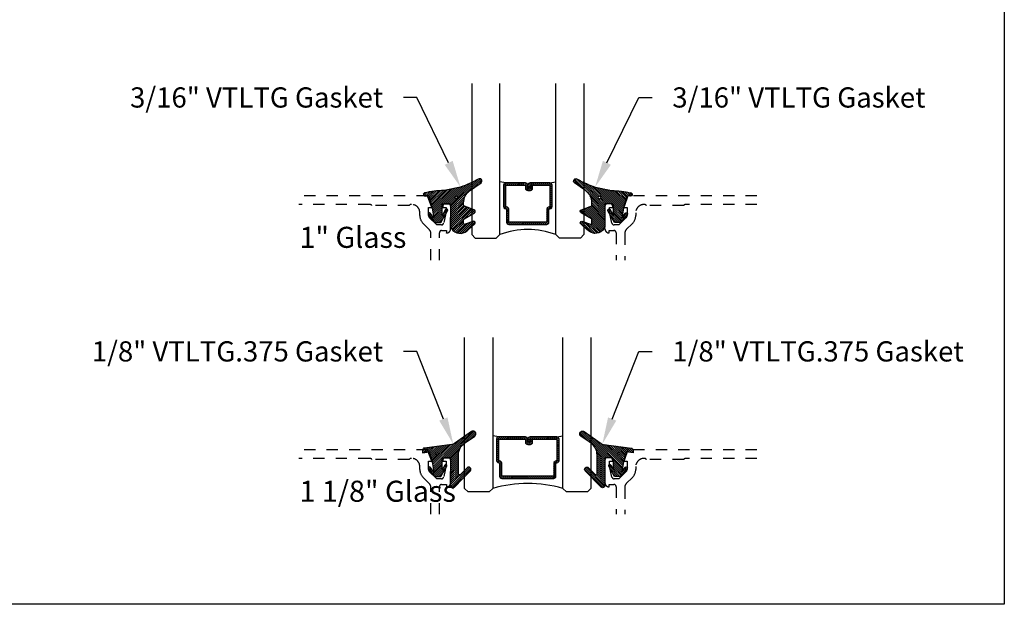
# Model space of a CAD drawing. Units: inches. Extents: x 0 to 341, y -1 to 43.
# Drawn here: x 99 to 108, y 0 to 5 of the extents above; entities that cross this region are included whole.
import ezdxf
from ezdxf import colors
from ezdxf.entities.mleader import LeaderData, LeaderLine
from ezdxf.math import Vec2, Vec3

# ---------------------------------------------------------------- set-up
doc = ezdxf.new("R2010")
doc.units = ezdxf.units.IN
doc.header["$LTSCALE"] = 0.5
doc.header["$MEASUREMENT"] = 0
doc.linetypes.add('HIDDEN2', pattern=[0.1875, 0.125, -0.0625])
for name, color, linetype in [('Arcadia-Hidden', 1, 'HIDDEN2'), ('Arcadia-Profile', 6, 'Continuous'), ('Arcadia-Shade', 8, 'Continuous'), ('Arcadia-Text', 3, 'Continuous')]:
    doc.layers.add(name, color=color, linetype=linetype)
doc.layers.add('Arcadia-Mview', color=6, linetype='Continuous', plot=False)
doc.styles.get("Standard").update_dxf_attribs({"font": 'ARIALN.TTF'})

# ---------------------------------------------------------------- blocks, each defined once
blk = doc.blocks.new('*U112')
at = {"layer": 'Arcadia-Shade', "lineweight": -3}
h = blk.add_hatch(dxfattribs=at)
h.set_pattern_fill('ANSI31', color=256, scale=0.1, style=0)
edge = h.paths.add_edge_path()
edge.add_arc((0.1931, -0.0453), 0.125, 125.00075, 180, ccw=False)
edge.add_line((0.1214, 0.0571), (0.2229, 0.1282))
edge.add_arc((0.2093, 0.145), 0.0217, 309.09323, 483.4163)
edge.add_arc((-0.2036, 0.8408), 0.7874, 288.01042, 300.60598, ccw=False)
edge.add_line((0.0399, 0.092), (-0.1068, 0.062))
edge.add_arc((-0.0551, -1.0326), 1.0959, 92.70393, 101.91677)
edge.add_arc((-0.276, 0.0253), 0.0154, 110.46621, 273.72624)
edge.add_line((-0.275, 0.0099), (-0.242, 0.0121))
edge.add_line((-0.242, 0.0121), (-0.2139, -0.0955))
edge.add_line((-0.2139, -0.0955), (-0.1989, -0.1825))
edge.add_line((-0.1989, -0.1825), (-0.2311, -0.1422))
edge.add_arc((-0.2389, -0.1485), 0.01, 38.66294, 218.66294)
edge.add_line((-0.2467, -0.1547), (-0.1909, -0.2245))
edge.add_line((-0.1909, -0.2245), (-0.1339, -0.2245))
edge.add_line((-0.1339, -0.2245), (-0.0752, -0.1193))
edge.add_arc((-0.0839, -0.1145), 0.01, 330.80878, 510.80878)
edge.add_line((-0.0927, -0.1096), (-0.1239, -0.1656))
edge.add_line((-0.1239, -0.1656), (-0.1239, -0.0675))
edge.add_arc((-0.1139, -0.0675), 0.01, 90, 180, ccw=False)
edge.add_line((-0.1139, -0.0575), (-0.0479, -0.0575))
edge.add_line((-0.0479, -0.0575), (-0.0479, -0.2622))
edge.add_line((-0.0479, -0.2622), (-0.0272, -0.2958))
edge.add_arc((0.0376, -0.2257), 0.0954, 227.26541, 321.23297)
edge.add_line((0.1119, -0.2854), (0.1674, -0.2372))
edge.add_arc((0.1586, -0.2269), 0.0135, 310.30462, 452.70115)
edge.add_line((0.158, -0.2134), (0.0814, -0.2399))
edge.add_arc((0.0781, -0.2305), 0.01, 180, 289.06781, ccw=False)
edge.add_line((0.0681, -0.2305), (0.0681, -0.1987))
edge.add_arc((0.0781, -0.1987), 0.01, 120.06993, 180, ccw=False)
edge.add_line((0.0731, -0.1901), (0.1646, -0.1371))
edge.add_arc((0.157, -0.1241), 0.015, 300.06993, 429.47216)
edge.add_line((0.1623, -0.1101), (0.0746, -0.0772))
edge.add_arc((0.0781, -0.0679), 0.01, 180, 249.47216, ccw=False)
edge.add_line((0.0681, -0.0679), (0.0681, -0.0453))
edge = h.paths.add_edge_path(flags=16)
edge.add_arc((0, 0), 0.0119, 0, 360)
at = {"layer": 'Arcadia-Profile'}
blk.add_lwpolyline([(0.0681, -0.0453, -0.244695), (0.1214, 0.0571), (0.2229, 0.1282, 0.951647), (0.1973, 0.1631, -0.055014), (0.0399, 0.092), (-0.1068, 0.062, 0.04022), (-0.2813, 0.0396, 0.863634), (-0.275, 0.0099), (-0.242, 0.0121), (-0.2139, -0.0955), (-0.1989, -0.1825), (-0.2311, -0.1422, 1), (-0.2467, -0.1547), (-0.1909, -0.2245), (-0.1339, -0.2245), (-0.0752, -0.1193, 1), (-0.0927, -0.1096), (-0.1239, -0.1656), (-0.1239, -0.0675, -0.414214), (-0.1139, -0.0575), (-0.0479, -0.0575), (-0.0479, -0.2622), (-0.0272, -0.2958, 0.434644), (0.1119, -0.2854), (0.1674, -0.2372, 0.715907), (0.158, -0.2134), (0.0814, -0.2399, -0.515408), (0.0681, -0.2305), (0.0681, -0.1987, -0.267622), (0.0731, -0.1901), (0.1646, -0.1371, 0.633409), (0.1623, -0.1101), (0.0746, -0.0772, -0.312769), (0.0681, -0.0679)], format="xyb", close=True, dxfattribs=at)
blk.add_circle((0, 0), 0.0119, dxfattribs=at)
blk = doc.blocks.new('*U116')
at = {"layer": 'Arcadia-Shade', "lineweight": -3}
h = blk.add_hatch(dxfattribs=at)
h.set_pattern_fill('ANSI31', color=256, scale=0.1, style=0)
edge = h.paths.add_edge_path()
edge.add_line((-0.1305, 0.0097), (-0.0695, 0.0194))
edge.add_line((-0.0695, 0.0194), (-0.0455, -0.0726))
edge.add_line((-0.0455, -0.0726), (-0.0305, -0.1596))
edge.add_line((-0.0305, -0.1596), (-0.0627, -0.1194))
edge.add_arc((-0.0705, -0.1256), 0.01, 38.66294, 218.66294)
edge.add_line((-0.0783, -0.1319), (-0.0225, -0.2016))
edge.add_line((-0.0225, -0.2016), (0.0345, -0.2016))
edge.add_line((0.0345, -0.2016), (0.0859, -0.1096))
edge.add_arc((0.0772, -0.1047), 0.01, 330.80878, 510.80878)
edge.add_line((0.0685, -0.0999), (0.0445, -0.1427))
edge.add_line((0.0445, -0.1427), (0.0445, -0.0446))
edge.add_arc((0.0545, -0.0446), 0.01, 90, 180, ccw=False)
edge.add_line((0.0545, -0.0346), (0.1205, -0.0346))
edge.add_line((0.1205, -0.0346), (0.1205, -0.2824))
edge.add_arc((0.1398, -0.2824), 0.0193, 180, 315.39791)
edge.add_line((0.1535, -0.2959), (0.2958, -0.1517))
edge.add_arc((0.2815, -0.1376), 0.02, 315.39791, 495.39791)
edge.add_line((0.2673, -0.1236), (0.2076, -0.1841))
edge.add_arc((0.2005, -0.1771), 0.01, 180, 315.39791, ccw=False)
edge.add_line((0.1905, -0.1771), (0.1905, -0.0083))
edge.add_arc((0.3155, -0.0083), 0.125, 125.02232, 180, ccw=False)
edge.add_line((0.2438, 0.094), (0.3349, 0.1579))
edge.add_arc((0.3205, 0.1784), 0.025, 305.02232, 485.02232)
edge.add_line((0.3062, 0.1988), (0.1543, 0.0924))
edge.add_arc((0.1256, 0.1333), 0.05, 277.4663, 305.02232, ccw=False)
edge.add_line((0.1321, 0.0838), (-0.1131, 0.0516))
edge.add_arc((-0.1105, 0.0318), 0.02, 97.4663, 180)
edge.add_line((-0.1305, 0.0318), (-0.1305, 0.0097))
edge = h.paths.add_edge_path(flags=16)
edge.add_arc((0, 0), 0.01, 0, 360)
at = {"layer": 'Arcadia-Profile'}
blk.add_lwpolyline([(-0.1305, 0.0097), (-0.0695, 0.0194), (-0.0455, -0.0726), (-0.0305, -0.1596), (-0.0627, -0.1194, 1), (-0.0783, -0.1319), (-0.0225, -0.2016), (0.0345, -0.2016), (0.0859, -0.1096, 1), (0.0685, -0.0999), (0.0445, -0.1427), (0.0445, -0.0446, -0.414214), (0.0545, -0.0346), (0.1205, -0.0346), (0.1205, -0.2824, 0.670693), (0.1535, -0.2959), (0.2958, -0.1517, 1), (0.2673, -0.1236), (0.2076, -0.1841, -0.670693), (0.1905, -0.1771), (0.1905, -0.0083, -0.244595), (0.2438, 0.094), (0.3349, 0.1579, 1), (0.3062, 0.1988), (0.1543, 0.0924, -0.120819), (0.1321, 0.0838), (-0.1131, 0.0516, 0.376541), (-0.1305, 0.0318)], format="xyb", close=True, dxfattribs=at)
blk.add_circle((0, 0), 0.01, dxfattribs=at)
blk = doc.blocks.new('*U125')
at = {"layer": 'Arcadia-Shade', "lineweight": -3}
h = blk.add_hatch(dxfattribs=at)
h.set_pattern_fill('ANSI31', color=256, scale=0.1, style=0)
h.set_pattern_definition([(45, (-12.490093, -10.798917), (-0.008838835, 0.008838835), [])])
edge = h.paths.add_edge_path()
edge.add_line((0.499, 0.4232), (0.523, 0.4232))
edge.add_arc((0.523, 0.4429), 0.0197, 270, 360)
edge.add_line((0.5427, 0.4429), (0.5427, 0.4678))
edge.add_line((0.5427, 0.4678), (0.523, 0.4678))
edge.add_line((0.523, 0.4678), (0.523, 0.4429))
edge.add_line((0.523, 0.4429), (0.499, 0.4429))
edge.add_line((0.499, 0.4429), (0.499, 0.4709))
edge.add_arc((0.4793, 0.4709), 0.0197, 360, 450)
edge.add_line((0.4793, 0.4906), (0.3036, 0.4906))
edge.add_arc((0.3036, 0.4709), 0.0197, 90, 180)
edge.add_line((0.284, 0.4709), (0.284, 0.2804))
edge.add_arc((0.3036, 0.2804), 0.0197, 180, 245.45293)
edge.add_line((0.2955, 0.2625), (0.3114, 0.2553))
edge.add_line((0.3114, 0.2553), (0.3114, 0.1403))
edge.add_arc((0.3311, 0.1403), 0.0197, 180, 270)
edge.add_line((0.3311, 0.1207), (0.6689, 0.1207))
edge.add_arc((0.6689, 0.1403), 0.0197, 270, 360)
edge.add_line((0.6886, 0.1403), (0.6886, 0.2553))
edge.add_line((0.6886, 0.2553), (0.7045, 0.2625))
edge.add_arc((0.6964, 0.2804), 0.0197, 294.54707, 360)
edge.add_line((0.716, 0.2804), (0.716, 0.4709))
edge.add_arc((0.6964, 0.4709), 0.0197, 0, 90)
edge.add_line((0.6964, 0.4906), (0.5207, 0.4906))
edge.add_arc((0.5207, 0.4709), 0.0197, 90, 180)
edge.add_line((0.501, 0.4709), (0.501, 0.4468))
edge.add_line((0.501, 0.4468), (0.5207, 0.4468))
edge.add_line((0.5207, 0.4468), (0.5207, 0.4709))
edge.add_line((0.5207, 0.4709), (0.6964, 0.4709))
edge.add_line((0.6964, 0.4709), (0.6964, 0.2804))
edge.add_line((0.6964, 0.2804), (0.6804, 0.2732))
edge.add_arc((0.6886, 0.2553), 0.0197, 114.54707, 180)
edge.add_line((0.6689, 0.2553), (0.6689, 0.1403))
edge.add_line((0.6689, 0.1403), (0.3311, 0.1403))
edge.add_line((0.3311, 0.1403), (0.3311, 0.2553))
edge.add_arc((0.3114, 0.2553), 0.0197, 0, 65.45293)
edge.add_line((0.3196, 0.2732), (0.3036, 0.2804))
edge.add_line((0.3036, 0.2804), (0.3036, 0.4709))
edge.add_line((0.3036, 0.4709), (0.4793, 0.4709))
edge.add_line((0.4793, 0.4709), (0.4793, 0.4429))
edge.add_arc((0.499, 0.4429), 0.0197, 180, 270)
at = {"layer": 'Arcadia-Profile'}
for p, q in [((0.3036, 0.4906), (0.25, 0.5)), ((0.6964, 0.4906), (0.75, 0.5)), ((0.708, 0.2646), (0.7122, 0.2688))]:
    blk.add_line(p, q, dxfattribs=at)
for points in [[(0, 1.375), (0, 0.0312), (0.0312, 0), (0.2187, 0), (0.25, 0.0312), (0.25, 1.375)], [(1, 1.375), (1, 0.0312), (0.9688, 0), (0.7812, 0), (0.75, 0.0312), (0.75, 1.375)]]:
    blk.add_lwpolyline(points, dxfattribs=at)
blk.add_lwpolyline([(0.499, 0.4232), (0.523, 0.4232, 0.414214), (0.5427, 0.4429), (0.5427, 0.4678), (0.523, 0.4678), (0.523, 0.4429), (0.499, 0.4429), (0.499, 0.4709, 0.414214), (0.4793, 0.4906), (0.3036, 0.4906, 0.414214), (0.284, 0.4709), (0.284, 0.2804, 0.293619), (0.2955, 0.2625), (0.3114, 0.2553), (0.3114, 0.1403, 0.414214), (0.3311, 0.1207), (0.6689, 0.1207, 0.414214), (0.6886, 0.1403), (0.6886, 0.2553), (0.7045, 0.2625, 0.293619), (0.716, 0.2804), (0.716, 0.4709, 0.414214), (0.6964, 0.4906), (0.5207, 0.4906, 0.414214), (0.501, 0.4709), (0.501, 0.4468), (0.5207, 0.4468), (0.5207, 0.4709), (0.6964, 0.4709), (0.6964, 0.2804), (0.6804, 0.2732, 0.293619), (0.6689, 0.2553), (0.6689, 0.1403), (0.3311, 0.1403), (0.3311, 0.2553, 0.293619), (0.3196, 0.2732), (0.3036, 0.2804), (0.3036, 0.4709), (0.4793, 0.4709), (0.4793, 0.4429, 0.414214)], format="xyb", close=True, dxfattribs=at)
blk.add_arc((0.5, -0.6625), 0.7374, 70.18348, 109.81652, dxfattribs=at)
blk = doc.blocks.new('*U126')
at = {"layer": 'Arcadia-Shade', "lineweight": -3}
h = blk.add_hatch(dxfattribs=at)
h.set_pattern_fill('ANSI31', color=256, scale=0.1, style=0)
h.set_pattern_definition([(45, (-12.42759, -10.798917), (-0.008838835, 0.008838835), [])])
edge = h.paths.add_edge_path()
edge.add_line((0.5615, 0.4232), (0.5855, 0.4232))
edge.add_arc((0.5855, 0.4429), 0.0197, 270, 360)
edge.add_line((0.6052, 0.4429), (0.6052, 0.4678))
edge.add_line((0.6052, 0.4678), (0.5855, 0.4678))
edge.add_line((0.5855, 0.4678), (0.5855, 0.4429))
edge.add_line((0.5855, 0.4429), (0.5615, 0.4429))
edge.add_line((0.5615, 0.4429), (0.5615, 0.4709))
edge.add_arc((0.5418, 0.4709), 0.0197, 360, 450)
edge.add_line((0.5418, 0.4906), (0.3036, 0.4906))
edge.add_arc((0.3036, 0.4709), 0.0197, 90, 180)
edge.add_line((0.284, 0.4709), (0.284, 0.2804))
edge.add_arc((0.3036, 0.2804), 0.0197, 180, 245.45293)
edge.add_line((0.2955, 0.2625), (0.3114, 0.2553))
edge.add_line((0.3114, 0.2553), (0.3114, 0.1403))
edge.add_arc((0.3311, 0.1403), 0.0197, 180, 270)
edge.add_line((0.3311, 0.1207), (0.7939, 0.1207))
edge.add_arc((0.7939, 0.1403), 0.0197, 270, 360)
edge.add_line((0.8136, 0.1403), (0.8136, 0.2553))
edge.add_line((0.8136, 0.2553), (0.8295, 0.2625))
edge.add_arc((0.8214, 0.2804), 0.0197, 294.54707, 360)
edge.add_line((0.841, 0.2804), (0.841, 0.4709))
edge.add_arc((0.8214, 0.4709), 0.0197, 0, 90)
edge.add_line((0.8214, 0.4906), (0.5832, 0.4906))
edge.add_arc((0.5832, 0.4709), 0.0197, 90, 180)
edge.add_line((0.5635, 0.4709), (0.5635, 0.4468))
edge.add_line((0.5635, 0.4468), (0.5832, 0.4468))
edge.add_line((0.5832, 0.4468), (0.5832, 0.4709))
edge.add_line((0.5832, 0.4709), (0.8214, 0.4709))
edge.add_line((0.8214, 0.4709), (0.8214, 0.2804))
edge.add_line((0.8214, 0.2804), (0.8054, 0.2732))
edge.add_arc((0.8136, 0.2553), 0.0197, 114.54707, 180)
edge.add_line((0.7939, 0.2553), (0.7939, 0.1403))
edge.add_line((0.7939, 0.1403), (0.3311, 0.1403))
edge.add_line((0.3311, 0.1403), (0.3311, 0.2553))
edge.add_arc((0.3114, 0.2553), 0.0197, 0, 65.45293)
edge.add_line((0.3196, 0.2732), (0.3036, 0.2804))
edge.add_line((0.3036, 0.2804), (0.3036, 0.4709))
edge.add_line((0.3036, 0.4709), (0.5418, 0.4709))
edge.add_line((0.5418, 0.4709), (0.5418, 0.4429))
edge.add_arc((0.5615, 0.4429), 0.0197, 180, 270)
at = {"layer": 'Arcadia-Profile'}
for p, q in [((0.3036, 0.4906), (0.25, 0.5)), ((0.8214, 0.4906), (0.875, 0.5)), ((0.833, 0.2646), (0.8372, 0.2688))]:
    blk.add_line(p, q, dxfattribs=at)
for points in [[(0.25, 1.375), (0.25, 0.0313), (0.2188, 0), (0.0313, 0), (0, 0.0313), (0, 1.375)], [(1.125, 1.375), (1.125, 0.0313), (1.0938, 0), (0.9063, 0), (0.875, 0.0313), (0.875, 1.375)]]:
    blk.add_lwpolyline(points, dxfattribs=at)
blk.add_lwpolyline([(0.5615, 0.4232), (0.5855, 0.4232, 0.414214), (0.6052, 0.4429), (0.6052, 0.4678), (0.5855, 0.4678), (0.5855, 0.4429), (0.5615, 0.4429), (0.5615, 0.4709, 0.414214), (0.5418, 0.4906), (0.3036, 0.4906, 0.414214), (0.284, 0.4709), (0.284, 0.2804, 0.293619), (0.2955, 0.2625), (0.3114, 0.2553), (0.3114, 0.1403, 0.414214), (0.3311, 0.1207), (0.7939, 0.1207, 0.414214), (0.8136, 0.1403), (0.8136, 0.2553), (0.8295, 0.2625, 0.293619), (0.841, 0.2804), (0.841, 0.4709, 0.414214), (0.8214, 0.4906), (0.5832, 0.4906, 0.414214), (0.5635, 0.4709), (0.5635, 0.4468), (0.5832, 0.4468), (0.5832, 0.4709), (0.8214, 0.4709), (0.8214, 0.2804), (0.8054, 0.2732, 0.293619), (0.7939, 0.2553), (0.7939, 0.1403), (0.3311, 0.1403), (0.3311, 0.2553, 0.293619), (0.3196, 0.2732), (0.3036, 0.2804), (0.3036, 0.4709), (0.5418, 0.4709), (0.5418, 0.4429, 0.414214)], format="xyb", close=True, dxfattribs=at)
blk.add_arc((0.5625, -1.0651), 1.14, 74.08992, 105.91008, dxfattribs=at)

msp = doc.modelspace()

# ---------------------------------------------------------------- linework, layer by layer
at = {"layer": 'Arcadia-Hidden'}
for points in [[(102.96618, 3.06312), (102.9662, 3.30841, -0.4142136), (102.9862, 3.32841), (103.0282, 3.32841), (103.0282, 3.30641, 0.4142136), (103.06621, 3.34441), (103.06621, 3.54641, 0.4142136), (103.04621, 3.56641), (103.01721, 3.56641, 0.4142136), (102.99721, 3.54641), (102.99721, 3.53441), (103.02621, 3.53441), (103.02621, 3.49641), (103.00371, 3.39399, -0.3503203), (102.98421, 3.37841), (102.94226, 3.37841), (102.87558, 3.44503, -0.1989124), (102.86826, 3.46271), (102.86826, 3.53441), (102.89726, 3.53441), (102.86123, 3.63691), (101.71295, 3.63691)], [(105.79442, 3.63691), (104.64614, 3.63691), (104.61011, 3.53441), (104.63911, 3.53441), (104.63911, 3.46271, -0.1990203), (104.63178, 3.44502), (104.56511, 3.37841), (104.52316, 3.37841, -0.3503203), (104.50365, 3.39399), (104.48116, 3.49641), (104.48116, 3.53441), (104.51016, 3.53441), (104.51016, 3.54641, 0.4142136), (104.49016, 3.56641), (104.46116, 3.56641, 0.4142136), (104.44116, 3.54641), (104.44116, 3.34441, 0.4142136), (104.47916, 3.30641), (104.47916, 3.32841), (104.52116, 3.32841, -0.4142136), (104.54116, 3.30841), (104.54116, 3.06312)], [(102.89012, 3.06312), (102.8901, 3.30128, 0.1988921), (102.87545, 3.33663), (102.82124, 3.39085, -0.1989124), (102.79166, 3.46226), (102.79166, 3.48691, 0.4142136), (102.71766, 3.56091), (102.71666, 3.56091, 0.2415314), (102.69717, 3.55091), (102.36473, 3.55091, 0.2497116), (102.34252, 3.56091), (101.71295, 3.56091)], [(105.79442, 3.56091), (105.16485, 3.56091, 0.2497116), (105.14264, 3.55091), (104.8102, 3.55091, 0.2415314), (104.79071, 3.56091), (104.78971, 3.56091, 0.4142136), (104.71571, 3.48691), (104.71571, 3.46226, -0.1989124), (104.68613, 3.39085), (104.63181, 3.33653, 0.1989124), (104.61716, 3.30117), (104.61716, 3.06312)], [(102.96618, 0.80184), (102.9662, 1.04712, -0.4142136), (102.9862, 1.06712), (103.0282, 1.06712), (103.0282, 1.04512, 0.4142136), (103.06621, 1.08313), (103.06621, 1.28512, 0.4142136), (103.04621, 1.30512), (103.01721, 1.30512, 0.4142136), (102.99721, 1.28512), (102.99721, 1.27312), (103.02621, 1.27312), (103.02621, 1.23512), (103.00371, 1.1327, -0.3503203), (102.98421, 1.11712), (102.94226, 1.11712), (102.87558, 1.18375, -0.1989124), (102.86826, 1.20142), (102.86826, 1.27312), (102.89726, 1.27312), (102.86123, 1.37562), (101.71295, 1.37562)], [(105.79442, 1.37562), (104.64614, 1.37562), (104.61011, 1.27312), (104.63911, 1.27312), (104.63911, 1.20142, -0.1990203), (104.63178, 1.18374), (104.56511, 1.11712), (104.52316, 1.11712, -0.3503203), (104.50365, 1.1327), (104.48116, 1.23512), (104.48116, 1.27312), (104.51016, 1.27312), (104.51016, 1.28512, 0.4142136), (104.49016, 1.30512), (104.46116, 1.30512, 0.4142136), (104.44116, 1.28512), (104.44116, 1.08313, 0.4142136), (104.47916, 1.04512), (104.47916, 1.06712), (104.52116, 1.06712, -0.4142136), (104.54116, 1.04712), (104.54116, 0.80184)], [(102.89012, 0.80184), (102.8901, 1.04, 0.1988921), (102.87545, 1.07535), (102.82124, 1.12956, -0.1989124), (102.79166, 1.20098), (102.79166, 1.22562, 0.4142136), (102.71766, 1.29962), (102.71666, 1.29962, 0.2415314), (102.69717, 1.28962), (102.36473, 1.28962, 0.2497116), (102.34252, 1.29962), (101.71295, 1.29962)], [(105.79442, 1.29962), (105.16485, 1.29962, 0.2497116), (105.14264, 1.28962), (104.8102, 1.28962, 0.2415314), (104.79071, 1.29962), (104.78971, 1.29962, 0.4142136), (104.71571, 1.22562), (104.71571, 1.20098, -0.1989124), (104.68613, 1.12956), (104.63181, 1.07524, 0.1989124), (104.61716, 1.03989), (104.61716, 0.80184)]]:
    msp.add_lwpolyline(points, format="xyb", dxfattribs=at)
at = {"layer": 'Arcadia-Mview', "lineweight": -3}
msp.add_lwpolyline([(76, 37.31833), (108, 37.31833), (108, 0), (76, 0)], close=True, dxfattribs=at)

# ---------------------------------------------------------------- block references
at = {"lineweight": -3}
for name, p in [('*U125', (103.25367, 3.26191)), ('*U126', (103.19117, 1.00062))]:
    msp.add_blockref(name, p, dxfattribs=at)
at = {"layer": 'Arcadia-Profile', "lineweight": -3}
for name, p in [('*U112', (103.11412, 3.62388)), ('*U116', (102.94568, 1.33977))]:
    msp.add_blockref(name, p, dxfattribs=at)
at = {"layer": 'Arcadia-Profile', "lineweight": -3, "xscale": -1}
for name, p in [('*U112', (104.39323, 3.62388)), ('*U116', (104.56167, 1.33977))]:
    msp.add_blockref(name, p, dxfattribs=at)

# ---------------------------------------------------------------- texts
at = {"layer": 'Arcadia-Text', "lineweight": -3}
for s, p in [('1" Glass', (101.71895, 3.17414)), ('1 1/8" Glass', (101.71895, 0.91286))]:
    msp.add_text(s, height=0.1875, dxfattribs=at).set_placement(p)

# ---------------------------------------------------------------- leaders
ml = msp.add_multileader_mtext('Standard', dxfattribs=at)
ml.set_content('\\A1;3/16" VTLTG Gasket', color=256)
ml.set_leader_properties()
ml.build(insert=Vec2(0, 0))
ml.multileader.update_dxf_attribs({"dogleg_length": 0.36, "arrow_head_size": 0.24})
ctx = ml.context
ctx.base_point, ctx.char_height, ctx.arrow_head_size, ctx.landing_gap_size, ctx.plane_origin = Vec3(100.38789, 4.51191), 0.18, 0.24, 0.18, Vec3(98.83481, 2.18126)
ctx.text_align_type = 2
notes = []
notes.append((ctx, [(1, (1, 1, 0), (102.76518, 4.51191), (-1, 0), 0.11943, [(0, [(103.154, 3.71587)], 0, [])])]))
ctx.mtext.insert, ctx.mtext.alignment, ctx.mtext.flow_direction = Vec3(102.46575, 4.60344), 3, 5
ml = msp.add_multileader_mtext('Standard', dxfattribs=at)
ml.set_content('\\A1;3/16" VTLTG Gasket', color=256)
ml.set_leader_properties()
ml.build(insert=Vec2(0, 0))
ml.multileader.update_dxf_attribs({"dogleg_length": 0.36, "arrow_head_size": 0.24})
ctx = ml.context
ctx.base_point, ctx.char_height, ctx.arrow_head_size, ctx.landing_gap_size, ctx.plane_origin = Vec3(104.8616, 4.51191), 0.18, 0.24, 0.18, Vec3(108.67254, 2.18126)
notes.append((ctx, [(1, (1, 1, 0), (104.74217, 4.51191), (1, 0), 0.11943, [(0, [(104.35335, 3.71587)], 0, [])])]))
ctx.mtext.insert, ctx.mtext.flow_direction = Vec3(105.0416, 4.60344), 5
ml = msp.add_multileader_mtext('Standard', dxfattribs=at)
ml.set_content('\\A1;1/8" VTLTG.375 Gasket', color=256)
ml.set_leader_properties()
ml.build(insert=Vec2(0, 0))
ml.multileader.update_dxf_attribs({"dogleg_length": 0.36, "arrow_head_size": 0.24})
ctx = ml.context
ctx.base_point, ctx.char_height, ctx.arrow_head_size, ctx.landing_gap_size, ctx.plane_origin = Vec3(100.11507, 2.25062), 0.18, 0.24, 0.18, Vec3(98.83481, -0.08002)
ctx.text_align_type = 2
notes.append((ctx, [(1, (1, 1, 0), (102.76518, 2.25062), (-1, 0), 0.11943, [(0, [(103.08941, 1.42651)], 0, [])])]))
ctx.mtext.insert, ctx.mtext.alignment, ctx.mtext.flow_direction = Vec3(102.46575, 2.34216), 3, 5
ml = msp.add_multileader_mtext('Standard', dxfattribs=at)
ml.set_content('\\A1;1/8" VTLTG.375 Gasket', color=256)
ml.set_leader_properties()
ml.build(insert=Vec2(0, 0))
ml.multileader.update_dxf_attribs({"dogleg_length": 0.36, "arrow_head_size": 0.24})
ctx = ml.context
ctx.base_point, ctx.char_height, ctx.arrow_head_size, ctx.landing_gap_size, ctx.plane_origin = Vec3(104.8616, 2.25062), 0.18, 0.24, 0.18, Vec3(108.67254, -0.08002)
notes.append((ctx, [(1, (1, 1, 0), (104.74217, 2.25062), (1, 0), 0.11943, [(0, [(104.41794, 1.42651)], 0, [])])]))
ctx.mtext.insert, ctx.mtext.flow_direction = Vec3(105.0416, 2.34216), 5
for ctx, leaders in notes:
    for number, flags, end, landing, length, lines in leaders:
        leader = LeaderData()
        leader.index, (leader.has_last_leader_line, leader.has_dogleg_vector, leader.attachment_direction) = number, flags
        leader.last_leader_point, leader.dogleg_vector, leader.dogleg_length = Vec3(end), Vec3(landing), length
        for number, points, colour, breaks in lines:
            line = LeaderLine()
            line.index, line.vertices, line.color, line.breaks = number, Vec3.list(points), colors.encode_raw_color(colour), breaks
            leader.lines.append(line)
        ctx.leaders.append(leader)

doc.saveas('drawing.dxf')
